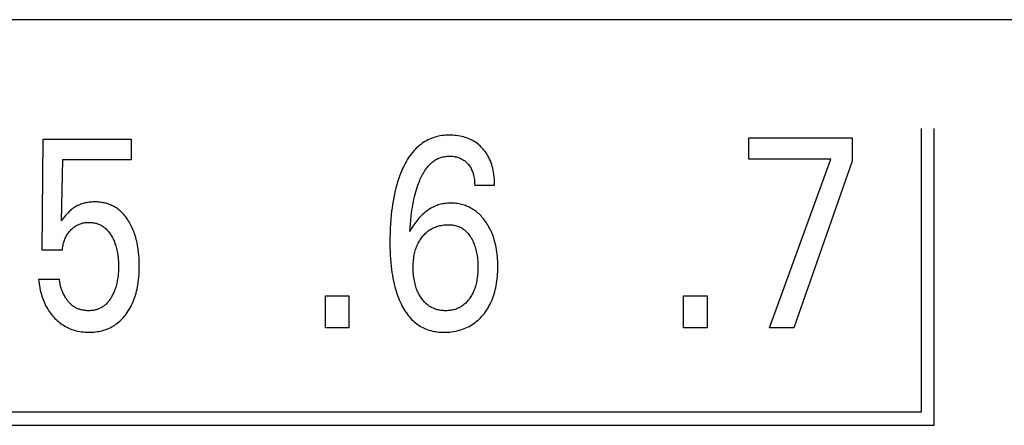
# Model space of a CAD drawing. Extents: x 0 to 594, y 0 to 420.
# Drawn here: x 156 to 165, y 285 to 289 of the extents above; entities that cross this region are included whole.
import ezdxf

# ---------------------------------------------------------------- set-up
doc = ezdxf.new("R2010")
doc.units = 0
doc.header["$LTSCALE"] = 32.67
doc.header["$MEASUREMENT"] = 0
doc.layers.add('20000_FRONT_O', color=7, linetype='CONTINUOUS')
doc.layers.add('20500_FRONT_O_LABELING', color=7, linetype='CONTINUOUS')

msp = doc.modelspace()

# ---------------------------------------------------------------- linework, layer by layer
at = {"layer": '20000_FRONT_O', "color": 7, "linetype": 'Continuous'}
msp.add_line((188.38254, 288.74476), (131.68254, 288.74476), dxfattribs=at)
at = {"layer": '20500_FRONT_O_LABELING', "color": 7, "linetype": 'Continuous'}
for p, q in [((163.87254, 287.82863), (163.87254, 285.43863)), ((163.98254, 285.32863), (163.98254, 287.82863)), ((156.46959, 286.80405), (156.48048, 287.73956)), ((156.48048, 287.73956), (157.22163, 287.73956)), ((157.22163, 287.73956), (157.22163, 287.56493)), ((159.73373, 287.73931), (159.72, 287.73285)), ((159.74793, 287.74522), (159.73373, 287.73931)), ((159.76238, 287.75051), (159.74793, 287.74522)), ((159.77705, 287.75519), (159.76238, 287.75051)), ((159.79192, 287.75926), (159.77705, 287.75519)), ((159.80696, 287.76276), (159.79192, 287.75926)), ((159.82214, 287.76569), (159.80696, 287.76276)), ((159.83743, 287.76807), (159.82214, 287.76569)), ((159.8528, 287.76992), (159.83743, 287.76807)), ((159.86823, 287.77126), (159.8528, 287.76992)), ((159.88368, 287.77209), (159.86823, 287.77126)), ((159.89913, 287.77244), (159.88368, 287.77209)), ((159.91452, 287.77232), (159.89913, 287.77244)), ((159.92986, 287.77172), (159.91452, 287.77232)), ((159.94516, 287.77062), (159.92986, 287.77172)), ((159.96038, 287.76902), (159.94516, 287.77062)), ((159.97554, 287.76688), (159.96038, 287.76902)), ((159.99061, 287.76421), (159.97554, 287.76688)), ((160.00557, 287.76098), (159.99061, 287.76421)), ((160.01904, 287.75756), (160.00557, 287.76098)), ((160.03239, 287.75365), (160.01904, 287.75756)), ((160.04559, 287.74926), (160.03239, 287.75365)), ((160.05861, 287.74437), (160.04559, 287.74926)), ((160.07142, 287.73897), (160.05861, 287.74437)), ((160.08399, 287.73304), (160.07142, 287.73897)), ((162.42288, 287.56947), (162.42288, 287.74863)), ((162.42288, 287.74863), (163.29284, 287.74863)), ((163.29284, 287.74863), (163.29284, 287.55246)), ((159.62145, 287.66193), (159.61072, 287.65109)), ((159.63256, 287.6724), (159.62145, 287.66193)), ((159.64404, 287.68247), (159.63256, 287.6724)), ((159.65588, 287.69211), (159.64404, 287.68247)), ((159.66807, 287.70128), (159.65588, 287.69211)), ((159.68058, 287.70998), (159.66807, 287.70128)), ((159.69342, 287.71815), (159.68058, 287.70998)), ((159.70656, 287.72578), (159.69342, 287.71815)), ((159.72, 287.73285), (159.70656, 287.72578)), ((160.09629, 287.72658), (160.08399, 287.73304)), ((160.10798, 287.71978), (160.09629, 287.72658)), ((160.11936, 287.71249), (160.10798, 287.71978)), ((160.13044, 287.70472), (160.11936, 287.71249)), ((160.14118, 287.69649), (160.13044, 287.70472)), ((160.15158, 287.68782), (160.14118, 287.69649)), ((160.16162, 287.67874), (160.15158, 287.68782)), ((160.17128, 287.66925), (160.16162, 287.67874)), ((160.18154, 287.65829), (160.17128, 287.66925)), ((160.1913, 287.64689), (160.18154, 287.65829)), ((159.54766, 287.5688), (159.53855, 287.55359)), ((159.55722, 287.58371), (159.54766, 287.5688)), ((159.56725, 287.59831), (159.55722, 287.58371)), ((159.57778, 287.61256), (159.56725, 287.59831)), ((159.58881, 287.62643), (159.57778, 287.61256)), ((159.60038, 287.6399), (159.58881, 287.62643)), ((159.61072, 287.65109), (159.60038, 287.6399)), ((159.78689, 287.56603), (159.79521, 287.5706)), ((159.79521, 287.5706), (159.80323, 287.57454)), ((159.80323, 287.57454), (159.81143, 287.57813)), ((159.81143, 287.57813), (159.81978, 287.58138)), ((159.81978, 287.58138), (159.82827, 287.58428)), ((159.82827, 287.58428), (159.83689, 287.58684)), ((159.83689, 287.58684), (159.8456, 287.58907)), ((159.8456, 287.58907), (159.85441, 287.59097)), ((159.85441, 287.59097), (159.86329, 287.59253)), ((159.86329, 287.59253), (159.87221, 287.59377)), ((159.87221, 287.59377), (159.88118, 287.59468)), ((159.88118, 287.59468), (159.89016, 287.59527)), ((159.89016, 287.59527), (159.89913, 287.59555)), ((159.89913, 287.59555), (159.90938, 287.59547)), ((159.90938, 287.59547), (159.91958, 287.59497)), ((159.91958, 287.59497), (159.92974, 287.59405)), ((159.92974, 287.59405), (159.93984, 287.59269)), ((159.93984, 287.59269), (159.94987, 287.59088)), ((159.94987, 287.59088), (159.95981, 287.58862)), ((159.95981, 287.58862), (159.96876, 287.58616)), ((159.96876, 287.58616), (159.97759, 287.58332)), ((159.97759, 287.58332), (159.98628, 287.58007)), ((159.98628, 287.58007), (159.9948, 287.57641)), ((159.9948, 287.57641), (160.00313, 287.57234)), ((160.00313, 287.57234), (160.01122, 287.56783)), ((160.20056, 287.63508), (160.1913, 287.64689)), ((160.2093, 287.62287), (160.20056, 287.63508)), ((160.2175, 287.61031), (160.2093, 287.62287)), ((160.22516, 287.59741), (160.2175, 287.61031)), ((160.23226, 287.58421), (160.22516, 287.59741)), ((160.2393, 287.56963), (160.23226, 287.58421)), ((160.24569, 287.55476), (160.2393, 287.56963)), ((163.11232, 287.56947), (162.42288, 287.56947)), ((162.59614, 286.14863), (163.11232, 287.56947)), ((156.64105, 287.56493), (156.63107, 287.05012)), ((157.22163, 287.56493), (156.64105, 287.56493)), ((159.50623, 287.49044), (159.49908, 287.47421)), ((159.51373, 287.50652), (159.50623, 287.49044)), ((159.52161, 287.52243), (159.51373, 287.50652)), ((159.52987, 287.53813), (159.52161, 287.52243)), ((159.53855, 287.55359), (159.52987, 287.53813)), ((159.7019, 287.48534), (159.70964, 287.49576)), ((159.70964, 287.49576), (159.71558, 287.50326)), ((159.71558, 287.50326), (159.72174, 287.51061)), ((159.72174, 287.51061), (159.72812, 287.51777)), ((159.72812, 287.51777), (159.73471, 287.52474)), ((159.73471, 287.52474), (159.74151, 287.53148)), ((159.74151, 287.53148), (159.74853, 287.53798)), ((159.74853, 287.53798), (159.75577, 287.54421)), ((159.75577, 287.54421), (159.76323, 287.55015)), ((159.76323, 287.55015), (159.7709, 287.55578)), ((159.7709, 287.55578), (159.77879, 287.56108)), ((159.77879, 287.56108), (159.78689, 287.56603)), ((160.01122, 287.56783), (160.01893, 287.56297)), ((160.01893, 287.56297), (160.02637, 287.55771)), ((160.02637, 287.55771), (160.03355, 287.55208)), ((160.03355, 287.55208), (160.04044, 287.5461)), ((160.04044, 287.5461), (160.04705, 287.53979)), ((160.04705, 287.53979), (160.05335, 287.53318)), ((160.05335, 287.53318), (160.05896, 287.52676)), ((160.05896, 287.52676), (160.0643, 287.5201)), ((160.0643, 287.5201), (160.06935, 287.51324)), ((160.06935, 287.51324), (160.07411, 287.50618)), ((160.07411, 287.50618), (160.07858, 287.49892)), ((160.07858, 287.49892), (160.08275, 287.4915)), ((160.08275, 287.4915), (160.08661, 287.48392)), ((160.25147, 287.53964), (160.24569, 287.55476)), ((160.25665, 287.52429), (160.25147, 287.53964)), ((160.26126, 287.50875), (160.25665, 287.52429)), ((160.26532, 287.49306), (160.26126, 287.50875)), ((160.26885, 287.47724), (160.26532, 287.49306)), ((163.29284, 287.55246), (162.80207, 286.14863)), ((159.48017, 287.42644), (159.47169, 287.40222)), ((159.48929, 287.45044), (159.48017, 287.42644)), ((159.49908, 287.47421), (159.48929, 287.45044)), ((159.65213, 287.39496), (159.65734, 287.40678)), ((159.65734, 287.40678), (159.6628, 287.41849)), ((159.6628, 287.41849), (159.66853, 287.43006)), ((159.66853, 287.43006), (159.67455, 287.44149)), ((159.67455, 287.44149), (159.68088, 287.45274)), ((159.68088, 287.45274), (159.68754, 287.46381)), ((159.68754, 287.46381), (159.69454, 287.47469)), ((159.69454, 287.47469), (159.7019, 287.48534)), ((160.08661, 287.48392), (160.09047, 287.47549)), ((160.09047, 287.47549), (160.09397, 287.4669)), ((160.09397, 287.4669), (160.09712, 287.45818)), ((160.09712, 287.45818), (160.09994, 287.44934)), ((160.09994, 287.44934), (160.10245, 287.44041)), ((160.10245, 287.44041), (160.10465, 287.43139)), ((160.10465, 287.43139), (160.10657, 287.4223)), ((160.10657, 287.4223), (160.10871, 287.41009)), ((160.10871, 287.41009), (160.11039, 287.3978)), ((160.27228, 287.45901), (160.26885, 287.47724)), ((160.27509, 287.44069), (160.27228, 287.45901)), ((160.27732, 287.4223), (160.27509, 287.44069)), ((160.27899, 287.40384), (160.27732, 287.4223)), ((160.28015, 287.38536), (160.27899, 287.40384)), ((159.44983, 287.32849), (159.44364, 287.30362)), ((159.45655, 287.35323), (159.44983, 287.32849)), ((159.46383, 287.37781), (159.45655, 287.35323)), ((159.47169, 287.40222), (159.46383, 287.37781)), ((159.6226, 287.31351), (159.62875, 287.33282)), ((159.62875, 287.33282), (159.63534, 287.352)), ((159.63534, 287.352), (159.64241, 287.37103)), ((159.64241, 287.37103), (159.64716, 287.38303)), ((159.64716, 287.38303), (159.65213, 287.39496)), ((160.11039, 287.3978), (160.11165, 287.38547)), ((160.11165, 287.38547), (160.11252, 287.37311)), ((160.11252, 287.37311), (160.11303, 287.36073)), ((160.11303, 287.36073), (160.11322, 287.34835)), ((160.28105, 287.34835), (160.11322, 287.34835)), ((160.28082, 287.36685), (160.28015, 287.38536)), ((160.28105, 287.34835), (160.28082, 287.36685)), ((159.43135, 287.24646), (159.42611, 287.2177)), ((159.43719, 287.27511), (159.43135, 287.24646)), ((159.44364, 287.30362), (159.43719, 287.27511)), ((159.60141, 287.23226), (159.60663, 287.25486)), ((159.60663, 287.25486), (159.61156, 287.27451)), ((159.61156, 287.27451), (159.61688, 287.29407)), ((159.61688, 287.29407), (159.6226, 287.31351)), ((156.72856, 287.1539), (156.7209, 287.14816)), ((156.7364, 287.15939), (156.72856, 287.1539)), ((156.74443, 287.16461), (156.7364, 287.15939)), ((156.75263, 287.16956), (156.74443, 287.16461)), ((156.76099, 287.17422), (156.75263, 287.16956)), ((156.76957, 287.17861), (156.76099, 287.17422)), ((156.77828, 287.1827), (156.76957, 287.17861)), ((156.78713, 287.1865), (156.77828, 287.1827)), ((156.79611, 287.19), (156.78713, 287.1865)), ((156.80519, 287.1932), (156.79611, 287.19)), ((156.81437, 287.19611), (156.80519, 287.1932)), ((156.82363, 287.19873), (156.81437, 287.19611)), ((156.83296, 287.20106), (156.82363, 287.19873)), ((156.84451, 287.20353), (156.83296, 287.20106)), ((156.85613, 287.20557), (156.84451, 287.20353)), ((156.86781, 287.20721), (156.85613, 287.20557)), ((156.87956, 287.20846), (156.86781, 287.20721)), ((156.89135, 287.20934), (156.87956, 287.20846)), ((156.90317, 287.20984), (156.89135, 287.20934)), ((156.91501, 287.21), (156.90317, 287.20984)), ((156.9255, 287.20986), (156.91501, 287.21)), ((156.93599, 287.20945), (156.9255, 287.20986)), ((156.94647, 287.20876), (156.93599, 287.20945)), ((156.95692, 287.20779), (156.94647, 287.20876)), ((156.96733, 287.20651), (156.95692, 287.20779)), ((156.9777, 287.20493), (156.96733, 287.20651)), ((156.988, 287.20303), (156.9777, 287.20493)), ((156.99824, 287.20081), (156.988, 287.20303)), ((157.00839, 287.19826), (156.99824, 287.20081)), ((157.01845, 287.19536), (157.00839, 287.19826)), ((157.0284, 287.19211), (157.01845, 287.19536)), ((157.03773, 287.18871), (157.0284, 287.19211)), ((157.04695, 287.18498), (157.03773, 287.18871)), ((157.05603, 287.18095), (157.04695, 287.18498)), ((157.06499, 287.17662), (157.05603, 287.18095)), ((157.0738, 287.17199), (157.06499, 287.17662)), ((157.08245, 287.16707), (157.0738, 287.17199)), ((157.09094, 287.16188), (157.08245, 287.16707)), ((157.09926, 287.15641), (157.09094, 287.16188)), ((157.10739, 287.15068), (157.09926, 287.15641)), ((159.41725, 287.15988), (159.41358, 287.13085)), ((159.42142, 287.18883), (159.41725, 287.15988)), ((159.42611, 287.2177), (159.42142, 287.18883)), ((159.58475, 287.141), (159.58833, 287.16392)), ((159.58833, 287.16392), (159.59229, 287.18678)), ((159.59229, 287.18678), (159.59664, 287.20957)), ((159.59664, 287.20957), (159.60141, 287.23226)), ((159.74382, 287.15619), (159.73387, 287.15021)), ((159.75395, 287.16183), (159.74382, 287.15619)), ((159.76427, 287.16711), (159.75395, 287.16183)), ((159.77476, 287.17202), (159.76427, 287.16711)), ((159.78541, 287.17654), (159.77476, 287.17202)), ((159.79622, 287.18065), (159.78541, 287.17654)), ((159.80701, 287.18428), (159.79622, 287.18065)), ((159.81793, 287.18751), (159.80701, 287.18428)), ((159.82896, 287.19035), (159.81793, 287.18751)), ((159.84009, 287.1928), (159.82896, 287.19035)), ((159.85132, 287.19487), (159.84009, 287.1928)), ((159.86261, 287.19657), (159.85132, 287.19487)), ((159.87396, 287.1979), (159.86261, 287.19657)), ((159.88535, 287.19888), (159.87396, 287.1979)), ((159.89677, 287.19951), (159.88535, 287.19888)), ((159.90821, 287.1998), (159.89677, 287.19951)), ((159.92, 287.19975), (159.90821, 287.1998)), ((159.93178, 287.19934), (159.92, 287.19975)), ((159.94353, 287.19857), (159.93178, 287.19934)), ((159.95525, 287.19743), (159.94353, 287.19857)), ((159.96692, 287.19593), (159.95525, 287.19743)), ((159.97853, 287.19404), (159.96692, 287.19593)), ((159.99007, 287.19178), (159.97853, 287.19404)), ((160.00152, 287.18913), (159.99007, 287.19178)), ((160.01287, 287.18609), (160.00152, 287.18913)), ((160.02412, 287.18266), (160.01287, 287.18609)), ((160.03468, 287.17904), (160.02412, 287.18266)), ((160.04512, 287.17507), (160.03468, 287.17904)), ((160.05543, 287.17075), (160.04512, 287.17507)), ((160.06558, 287.16609), (160.05543, 287.17075)), ((160.07558, 287.16109), (160.06558, 287.16609)), ((160.0854, 287.15576), (160.07558, 287.16109)), ((160.09504, 287.15011), (160.0854, 287.15576)), ((156.65556, 287.08162), (156.64316, 287.06599)), ((156.66672, 287.095), (156.65556, 287.08162)), ((156.67824, 287.10808), (156.66672, 287.095)), ((156.68847, 287.11898), (156.67824, 287.10808)), ((156.69911, 287.12949), (156.68847, 287.11898)), ((156.70616, 287.13594), (156.69911, 287.12949)), ((156.71343, 287.14217), (156.70616, 287.13594)), ((156.7209, 287.14816), (156.71343, 287.14217)), ((157.11532, 287.14468), (157.10739, 287.15068)), ((157.12305, 287.13844), (157.11532, 287.14468)), ((157.13115, 287.13144), (157.12305, 287.13844)), ((157.139, 287.12416), (157.13115, 287.13144)), ((157.1466, 287.11663), (157.139, 287.12416)), ((157.15396, 287.10887), (157.1466, 287.11663)), ((157.16109, 287.10087), (157.15396, 287.10887)), ((157.16797, 287.09267), (157.16109, 287.10087)), ((157.17462, 287.08427), (157.16797, 287.09267)), ((157.18105, 287.07568), (157.17462, 287.08427)), ((157.18724, 287.06693), (157.18105, 287.07568)), ((159.41038, 287.10178), (159.40678, 287.06302)), ((159.41358, 287.13085), (159.41038, 287.10178)), ((159.57433, 287.05516), (159.57765, 287.08663)), ((159.57765, 287.08663), (159.58153, 287.11803)), ((159.58153, 287.11803), (159.58475, 287.141)), ((159.644, 287.07284), (159.63454, 287.06183)), ((159.65377, 287.08356), (159.644, 287.07284)), ((159.66385, 287.09399), (159.65377, 287.08356)), ((159.67427, 287.10409), (159.66385, 287.09399)), ((159.68503, 287.11383), (159.67427, 287.10409)), ((159.69613, 287.12319), (159.68503, 287.11383)), ((159.70525, 287.13038), (159.69613, 287.12319)), ((159.71458, 287.13728), (159.70525, 287.13038)), ((159.72412, 287.1439), (159.71458, 287.13728)), ((159.73387, 287.15021), (159.72412, 287.1439)), ((160.10448, 287.14414), (160.09504, 287.15011)), ((160.1137, 287.13785), (160.10448, 287.14414)), ((160.1227, 287.13126), (160.1137, 287.13785)), ((160.132, 287.12393), (160.1227, 287.13126)), ((160.14102, 287.11628), (160.132, 287.12393)), ((160.14979, 287.10832), (160.14102, 287.11628)), ((160.15829, 287.10007), (160.14979, 287.10832)), ((160.16653, 287.09156), (160.15829, 287.10007)), ((160.17452, 287.0828), (160.16653, 287.09156)), ((160.18225, 287.0738), (160.17452, 287.0828)), ((160.18973, 287.06459), (160.18225, 287.0738)), ((156.64316, 287.06599), (156.63107, 287.05012)), ((156.72611, 286.98725), (156.73217, 286.99237)), ((156.73217, 286.99237), (156.73841, 286.99726)), ((156.73841, 286.99726), (156.74482, 287.00191)), ((156.74482, 287.00191), (156.75141, 287.0063)), ((156.75141, 287.0063), (156.75817, 287.01043)), ((156.75817, 287.01043), (156.76492, 287.01418)), ((156.76492, 287.01418), (156.77182, 287.01766)), ((156.77182, 287.01766), (156.77885, 287.02086)), ((156.77885, 287.02086), (156.78601, 287.02378)), ((156.78601, 287.02378), (156.79327, 287.02642)), ((156.79327, 287.02642), (156.80063, 287.02877)), ((156.80063, 287.02877), (156.80807, 287.03084)), ((156.80807, 287.03084), (156.81594, 287.0327)), ((156.81594, 287.0327), (156.82388, 287.03424)), ((156.82388, 287.03424), (156.83187, 287.03549)), ((156.83187, 287.03549), (156.83991, 287.03644)), ((156.83991, 287.03644), (156.84799, 287.03711)), ((156.84799, 287.03711), (156.85609, 287.03751)), ((156.85609, 287.03751), (156.86421, 287.03764)), ((156.86421, 287.03764), (156.87189, 287.03754)), ((156.87189, 287.03754), (156.87957, 287.0372)), ((156.87957, 287.0372), (156.88724, 287.03663)), ((156.88724, 287.03663), (156.89488, 287.0358)), ((156.89488, 287.0358), (156.90249, 287.03473)), ((156.90249, 287.03473), (156.91004, 287.03339)), ((156.91004, 287.03339), (156.91755, 287.03178)), ((156.91755, 287.03178), (156.92498, 287.02991)), ((156.92498, 287.02991), (156.93234, 287.02775)), ((156.93234, 287.02775), (156.9396, 287.0253)), ((156.9396, 287.0253), (156.94645, 287.02268)), ((156.94645, 287.02268), (156.9532, 287.01981)), ((156.9532, 287.01981), (156.95985, 287.01668)), ((156.95985, 287.01668), (156.96637, 287.0133)), ((156.96637, 287.0133), (156.97276, 287.00969)), ((156.97276, 287.00969), (156.97902, 287.00584)), ((156.97902, 287.00584), (156.98513, 287.00176)), ((156.98513, 287.00176), (156.99109, 286.99747)), ((156.99109, 286.99747), (156.99688, 286.99296)), ((156.99688, 286.99296), (157.0025, 286.98826)), ((157.0025, 286.98826), (157.00907, 286.98228)), ((157.19321, 287.05803), (157.18724, 287.06693)), ((157.19895, 287.04898), (157.19321, 287.05803)), ((157.20574, 287.03765), (157.19895, 287.04898)), ((157.2122, 287.02614), (157.20574, 287.03765)), ((157.21834, 287.01446), (157.2122, 287.02614)), ((157.22416, 287.00262), (157.21834, 287.01446)), ((157.22968, 286.99064), (157.22416, 287.00262)), ((157.2349, 286.97853), (157.22968, 286.99064)), ((159.40393, 287.02421), (159.40178, 286.98536)), ((159.40678, 287.06302), (159.40393, 287.02421)), ((159.56711, 286.96054), (159.56912, 286.99211)), ((159.56912, 286.99211), (159.57151, 287.02365)), ((159.57151, 287.02365), (159.57433, 287.05516)), ((159.59251, 287.00489), (159.57891, 286.98259)), ((159.60794, 287.02744), (159.59251, 287.00489)), ((159.61652, 287.03911), (159.60794, 287.02744)), ((159.62538, 287.05058), (159.61652, 287.03911)), ((159.63454, 287.06183), (159.62538, 287.05058)), ((159.75561, 286.9864), (159.76441, 286.99082)), ((159.76441, 286.99082), (159.77338, 286.9949)), ((159.77338, 286.9949), (159.78249, 286.99865)), ((159.78249, 286.99865), (159.79173, 287.00207)), ((159.79173, 287.00207), (159.80108, 287.00516)), ((159.80108, 287.00516), (159.81054, 287.00791)), ((159.81054, 287.00791), (159.82083, 287.01051)), ((159.82083, 287.01051), (159.8312, 287.01274)), ((159.8312, 287.01274), (159.84165, 287.01459)), ((159.84165, 287.01459), (159.85216, 287.01607)), ((159.85216, 287.01607), (159.86272, 287.01719)), ((159.86272, 287.01719), (159.87332, 287.01794)), ((159.87332, 287.01794), (159.88395, 287.01833)), ((159.88395, 287.01833), (159.8946, 287.01837)), ((159.8946, 287.01837), (159.90406, 287.0181)), ((159.90406, 287.0181), (159.91351, 287.01753)), ((159.91351, 287.01753), (159.92293, 287.01664)), ((159.92293, 287.01664), (159.93229, 287.0154)), ((159.93229, 287.0154), (159.94159, 287.0138)), ((159.94159, 287.0138), (159.9508, 287.0118)), ((159.9508, 287.0118), (159.95991, 287.00938)), ((159.95991, 287.00938), (159.96888, 287.00652)), ((159.96888, 287.00652), (159.97635, 287.00376)), ((159.97635, 287.00376), (159.9837, 287.00067)), ((159.9837, 287.00067), (159.99093, 286.99728)), ((159.99093, 286.99728), (159.99801, 286.99358)), ((159.99801, 286.99358), (160.00494, 286.9896)), ((160.00494, 286.9896), (160.0117, 286.98534)), ((160.19696, 287.05517), (160.18973, 287.06459)), ((160.20394, 287.04558), (160.19696, 287.05517)), ((160.21167, 287.03435), (160.20394, 287.04558)), ((160.21907, 287.02291), (160.21167, 287.03435)), ((160.22615, 287.01128), (160.21907, 287.02291)), ((160.23291, 286.99946), (160.22615, 287.01128)), ((160.23935, 286.98748), (160.23291, 286.99946)), ((156.66204, 286.89695), (156.66552, 286.90518)), ((156.66552, 286.90518), (156.6693, 286.91329)), ((156.6693, 286.91329), (156.67337, 286.92125)), ((156.67337, 286.92125), (156.67774, 286.92904)), ((156.67774, 286.92904), (156.68222, 286.93635)), ((156.68222, 286.93635), (156.68698, 286.9435)), ((156.68698, 286.9435), (156.692, 286.95046)), ((156.692, 286.95046), (156.69728, 286.95725)), ((156.69728, 286.95725), (156.7028, 286.96383)), ((156.7028, 286.96383), (156.70855, 286.97023)), ((156.70855, 286.97023), (156.71453, 286.97641)), ((156.71453, 286.97641), (156.72023, 286.98193)), ((156.72023, 286.98193), (156.72611, 286.98725)), ((157.00907, 286.98228), (157.01538, 286.97604)), ((157.01538, 286.97604), (157.02144, 286.96955)), ((157.02144, 286.96955), (157.02725, 286.96283)), ((157.02725, 286.96283), (157.03283, 286.95591)), ((157.03283, 286.95591), (157.03817, 286.94879)), ((157.03817, 286.94879), (157.04329, 286.94151)), ((157.04329, 286.94151), (157.0482, 286.93408)), ((157.0482, 286.93408), (157.0529, 286.92652)), ((157.0529, 286.92652), (157.05799, 286.91781)), ((157.05799, 286.91781), (157.06282, 286.90897)), ((157.06282, 286.90897), (157.06741, 286.9)), ((157.23983, 286.9663), (157.2349, 286.97853)), ((157.24447, 286.95395), (157.23983, 286.9663)), ((157.24884, 286.94151), (157.24447, 286.95395)), ((157.2539, 286.92593), (157.24884, 286.94151)), ((157.25855, 286.91022), (157.2539, 286.92593)), ((157.26282, 286.89441), (157.25855, 286.91022)), ((159.39949, 286.90758), (159.39929, 286.86869)), ((159.40031, 286.94648), (159.39949, 286.90758)), ((159.40178, 286.98536), (159.40031, 286.94648)), ((159.57285, 286.97165), (159.56711, 286.96054)), ((159.57891, 286.98259), (159.57285, 286.97165)), ((159.65902, 286.89874), (159.66528, 286.90748)), ((159.66528, 286.90748), (159.67184, 286.91599)), ((159.67184, 286.91599), (159.67869, 286.92425)), ((159.67869, 286.92425), (159.68531, 286.93168)), ((159.68531, 286.93168), (159.69218, 286.93889)), ((159.69218, 286.93889), (159.69931, 286.94587)), ((159.69931, 286.94587), (159.70669, 286.95259)), ((159.70669, 286.95259), (159.71431, 286.95904)), ((159.71431, 286.95904), (159.72217, 286.96519)), ((159.72217, 286.96519), (159.73025, 286.97103)), ((159.73025, 286.97103), (159.73857, 286.97654)), ((159.73857, 286.97654), (159.74699, 286.98164)), ((159.74699, 286.98164), (159.75561, 286.9864)), ((160.0117, 286.98534), (160.01829, 286.98081)), ((160.01829, 286.98081), (160.02468, 286.97603)), ((160.02468, 286.97603), (160.03087, 286.97099)), ((160.03087, 286.97099), (160.03812, 286.96455)), ((160.03812, 286.96455), (160.04506, 286.95778)), ((160.04506, 286.95778), (160.05169, 286.95071)), ((160.05169, 286.95071), (160.05802, 286.94337)), ((160.05802, 286.94337), (160.06407, 286.93578)), ((160.06407, 286.93578), (160.06984, 286.92796)), ((160.06984, 286.92796), (160.07533, 286.91996)), ((160.07533, 286.91996), (160.08057, 286.91178)), ((160.08057, 286.91178), (160.0863, 286.90214)), ((160.24547, 286.97532), (160.23935, 286.98748)), ((160.25126, 286.96302), (160.24547, 286.97532)), ((160.25674, 286.95057), (160.25126, 286.96302)), ((160.2619, 286.93798), (160.25674, 286.95057)), ((160.26775, 286.92248), (160.2619, 286.93798)), ((160.27315, 286.90681), (160.26775, 286.92248)), ((160.2781, 286.89099), (160.27315, 286.90681)), ((156.64196, 286.81382), (156.64313, 286.82356)), ((156.64313, 286.82356), (156.64458, 286.83327)), ((156.64458, 286.83327), (156.6463, 286.84294)), ((156.6463, 286.84294), (156.64831, 286.85256)), ((156.64831, 286.85256), (156.65062, 286.86211)), ((156.65062, 286.86211), (156.65324, 286.87158)), ((156.65324, 286.87158), (156.6559, 286.88013)), ((156.6559, 286.88013), (156.65883, 286.88859)), ((156.65883, 286.88859), (156.66204, 286.89695)), ((157.06741, 286.9), (157.07175, 286.89092)), ((157.07175, 286.89092), (157.07584, 286.88172)), ((157.07584, 286.88172), (157.07969, 286.87243)), ((157.07969, 286.87243), (157.08329, 286.86304)), ((157.08329, 286.86304), (157.08666, 286.85357)), ((157.08666, 286.85357), (157.09056, 286.84158)), ((157.09056, 286.84158), (157.09409, 286.82948)), ((157.09409, 286.82948), (157.09729, 286.81728)), ((157.26671, 286.8785), (157.26282, 286.89441)), ((157.27024, 286.8625), (157.26671, 286.8785)), ((157.27341, 286.84643), (157.27024, 286.8625)), ((157.27626, 286.8303), (157.27341, 286.84643)), ((157.27878, 286.81413), (157.27626, 286.8303)), ((159.39929, 286.86869), (159.39973, 286.82817)), ((159.39973, 286.82817), (159.40061, 286.79577)), ((159.61934, 286.81987), (159.62331, 286.83074)), ((159.62331, 286.83074), (159.62763, 286.84147)), ((159.62763, 286.84147), (159.63233, 286.85206)), ((159.63233, 286.85206), (159.63703, 286.86174)), ((159.63703, 286.86174), (159.64206, 286.87126)), ((159.64206, 286.87126), (159.6474, 286.88061)), ((159.6474, 286.88061), (159.65306, 286.88978)), ((159.65306, 286.88978), (159.65902, 286.89874)), ((160.0863, 286.90214), (160.09169, 286.89231)), ((160.09169, 286.89231), (160.09676, 286.88233)), ((160.09676, 286.88233), (160.1015, 286.87218)), ((160.1015, 286.87218), (160.10592, 286.8619)), ((160.10592, 286.8619), (160.11003, 286.85149)), ((160.11003, 286.85149), (160.11383, 286.84097)), ((160.11383, 286.84097), (160.11767, 286.82925)), ((160.11767, 286.82925), (160.12116, 286.81741)), ((160.28263, 286.87504), (160.2781, 286.89099)), ((160.28673, 286.85897), (160.28263, 286.87504)), ((160.29043, 286.8428), (160.28673, 286.85897)), ((160.29374, 286.82655), (160.29043, 286.8428)), ((160.29667, 286.81023), (160.29374, 286.82655)), ((156.64105, 286.80405), (156.46959, 286.80405)), ((156.64105, 286.80405), (156.64196, 286.81382)), ((157.09729, 286.81728), (157.10016, 286.805)), ((157.10016, 286.805), (157.10271, 286.79264)), ((157.10271, 286.79264), (157.10496, 286.78023)), ((157.10496, 286.78023), (157.10692, 286.76777)), ((157.10692, 286.76777), (157.1088, 286.75375)), ((157.1088, 286.75375), (157.11035, 286.7397)), ((157.11035, 286.7397), (157.11158, 286.72561)), ((157.28256, 286.78483), (157.27878, 286.81413)), ((157.28489, 286.76131), (157.28256, 286.78483)), ((157.28665, 286.73775), (157.28489, 286.76131)), ((159.40061, 286.79577), (159.402, 286.7634)), ((159.402, 286.7634), (159.40397, 286.73104)), ((159.59981, 286.73451), (159.60193, 286.74928)), ((159.60193, 286.74928), (159.60451, 286.76399)), ((159.60451, 286.76399), (159.60684, 286.77532)), ((159.60684, 286.77532), (159.60948, 286.78658)), ((159.60948, 286.78658), (159.61244, 286.79778)), ((159.61244, 286.79778), (159.61572, 286.80888)), ((159.61572, 286.80888), (159.61934, 286.81987)), ((160.12116, 286.81741), (160.1243, 286.80549)), ((160.1243, 286.80549), (160.12713, 286.79347)), ((160.12713, 286.79347), (160.12964, 286.78139)), ((160.12964, 286.78139), (160.13185, 286.76924)), ((160.13185, 286.76924), (160.13379, 286.75706)), ((160.13379, 286.75706), (160.13592, 286.74097)), ((160.13592, 286.74097), (160.13762, 286.72484)), ((160.2997, 286.79064), (160.29667, 286.81023)), ((160.30224, 286.771), (160.2997, 286.79064)), ((160.3043, 286.7513), (160.30224, 286.771)), ((160.30591, 286.73156), (160.3043, 286.7513)), ((157.11158, 286.72561), (157.11252, 286.71151)), ((157.11252, 286.71151), (157.11317, 286.69739)), ((157.11317, 286.69739), (157.11355, 286.68325)), ((157.11368, 286.66911), (157.11353, 286.65313)), ((157.11355, 286.68325), (157.11368, 286.66911)), ((157.28787, 286.71414), (157.28665, 286.73775)), ((157.28856, 286.6905), (157.28787, 286.71414)), ((157.28851, 286.64439), (157.28876, 286.66684)), ((157.28876, 286.66684), (157.28856, 286.6905)), ((159.40397, 286.73104), (159.40654, 286.69873)), ((159.40654, 286.69873), (159.40977, 286.66647)), ((159.40977, 286.66647), (159.41276, 286.64154)), ((159.59524, 286.66004), (159.59543, 286.67498)), ((159.59535, 286.64545), (159.59524, 286.66004)), ((159.59543, 286.67498), (159.59596, 286.6899)), ((159.59596, 286.6899), (159.59685, 286.70481)), ((159.59685, 286.70481), (159.59812, 286.71968)), ((159.59812, 286.71968), (159.59981, 286.73451)), ((160.13762, 286.72484), (160.13889, 286.70868)), ((160.13889, 286.70868), (160.13977, 286.69248)), ((160.13977, 286.69248), (160.14028, 286.67627)), ((160.14028, 286.67627), (160.14044, 286.66004)), ((160.14044, 286.66004), (160.14029, 286.64529)), ((160.30709, 286.7118), (160.30591, 286.73156)), ((160.30785, 286.69203), (160.30709, 286.7118)), ((160.30826, 286.66231), (160.30785, 286.69203)), ((160.30807, 286.64232), (160.30826, 286.66231)), ((157.10953, 286.58939), (157.10702, 286.56958)), ((157.11108, 286.60528), (157.10953, 286.58939)), ((157.11225, 286.62121), (157.11108, 286.60528)), ((157.11306, 286.63716), (157.11225, 286.62121)), ((157.11353, 286.65313), (157.11306, 286.63716)), ((157.28272, 286.55481), (157.28495, 286.57714)), ((157.28495, 286.57714), (157.28664, 286.59953)), ((157.28664, 286.59953), (157.28782, 286.62195)), ((157.28782, 286.62195), (157.28851, 286.64439)), ((159.41276, 286.64154), (159.4162, 286.61666)), ((159.4162, 286.61666), (159.42013, 286.59186)), ((159.42013, 286.59186), (159.42456, 286.56715)), ((159.59577, 286.63087), (159.59535, 286.64545)), ((159.59651, 286.6163), (159.59577, 286.63087)), ((159.59759, 286.60176), (159.59651, 286.6163)), ((159.59902, 286.58725), (159.59759, 286.60176)), ((159.60082, 286.57278), (159.59902, 286.58725)), ((160.13663, 286.58645), (160.13484, 286.57181)), ((160.13804, 286.60112), (160.13663, 286.58645)), ((160.13911, 286.61582), (160.13804, 286.60112)), ((160.13986, 286.63055), (160.13911, 286.61582)), ((160.14029, 286.64529), (160.13986, 286.63055)), ((160.30318, 286.56246), (160.30507, 286.58238)), ((160.30507, 286.58238), (160.3065, 286.60234)), ((160.3065, 286.60234), (160.3075, 286.62232)), ((160.3075, 286.62232), (160.30807, 286.64232)), ((156.44057, 286.56025), (156.44238, 286.54146)), ((156.44057, 286.56025), (156.61565, 286.56025)), ((156.44238, 286.54146), (156.44467, 286.5227)), ((156.44467, 286.5227), (156.44745, 286.50401)), ((156.44745, 286.50401), (156.45075, 286.48539)), ((156.61682, 286.55061), (156.61565, 286.56025)), ((156.6182, 286.54099), (156.61682, 286.55061)), ((156.61982, 286.53139), (156.6182, 286.54099)), ((156.62166, 286.52183), (156.61982, 286.53139)), ((156.62374, 286.5123), (156.62166, 286.52183)), ((156.62604, 286.50283), (156.62374, 286.5123)), ((156.62859, 286.4934), (156.62604, 286.50283)), ((156.63137, 286.48404), (156.62859, 286.4934)), ((157.09044, 286.49328), (157.08707, 286.48264)), ((157.09354, 286.50401), (157.09044, 286.49328)), ((157.09638, 286.5148), (157.09354, 286.50401)), ((157.09897, 286.52566), (157.09638, 286.5148)), ((157.10133, 286.53658), (157.09897, 286.52566)), ((157.10345, 286.54754), (157.10133, 286.53658)), ((157.10534, 286.55855), (157.10345, 286.54754)), ((157.10702, 286.56958), (157.10534, 286.55855)), ((157.26986, 286.47623), (157.27336, 286.49326)), ((157.27336, 286.49326), (157.27646, 286.51036)), ((157.27646, 286.51036), (157.2799, 286.53255)), ((157.2799, 286.53255), (157.28272, 286.55481)), ((159.42456, 286.56715), (159.42954, 286.54254)), ((159.42954, 286.54254), (159.43508, 286.51806)), ((159.43508, 286.51806), (159.44122, 286.49373)), ((159.44122, 286.49373), (159.44631, 286.47534)), ((159.603, 286.55836), (159.60082, 286.57278)), ((159.60526, 286.54563), (159.603, 286.55836)), ((159.60785, 286.53296), (159.60526, 286.54563)), ((159.61079, 286.52036), (159.60785, 286.53296)), ((159.61408, 286.50785), (159.61079, 286.52036)), ((159.61775, 286.49545), (159.61408, 286.50785)), ((159.62181, 286.48318), (159.61775, 286.49545)), ((160.11797, 286.49405), (160.11389, 286.48172)), ((160.12165, 286.5065), (160.11797, 286.49405)), ((160.12494, 286.51906), (160.12165, 286.5065)), ((160.12786, 286.53171), (160.12494, 286.51906)), ((160.13044, 286.54444), (160.12786, 286.53171)), ((160.13268, 286.55723), (160.13044, 286.54444)), ((160.13484, 286.57181), (160.13268, 286.55723)), ((160.29104, 286.48575), (160.2945, 286.50305)), ((160.2945, 286.50305), (160.29792, 286.52278)), ((160.29792, 286.52278), (160.3008, 286.54259)), ((160.3008, 286.54259), (160.30318, 286.56246)), ((156.45075, 286.48539), (156.45459, 286.46688)), ((156.45459, 286.46688), (156.45898, 286.44848)), ((156.45898, 286.44848), (156.46395, 286.43023)), ((156.46395, 286.43023), (156.4683, 286.41589)), ((156.4683, 286.41589), (156.47303, 286.40166)), ((156.6344, 286.47475), (156.63137, 286.48404)), ((156.63767, 286.46553), (156.6344, 286.47475)), ((156.64119, 286.4564), (156.63767, 286.46553)), ((156.64496, 286.44736), (156.64119, 286.4564)), ((156.64899, 286.43841), (156.64496, 286.44736)), ((156.65327, 286.42956), (156.64899, 286.43841)), ((156.65781, 286.42083), (156.65327, 286.42956)), ((156.66262, 286.41221), (156.65781, 286.42083)), ((156.66656, 286.40556), (156.66262, 286.41221)), ((157.0538, 286.4083), (157.04961, 286.40131)), ((157.05883, 286.4172), (157.0538, 286.4083)), ((157.0636, 286.42622), (157.05883, 286.4172)), ((157.06812, 286.43537), (157.0636, 286.42622)), ((157.07239, 286.44462), (157.06812, 286.43537)), ((157.07642, 286.45399), (157.07239, 286.44462)), ((157.0802, 286.46345), (157.07642, 286.45399)), ((157.08375, 286.473), (157.0802, 286.46345)), ((157.08707, 286.48264), (157.08375, 286.473)), ((157.2458, 286.39278), (157.25153, 286.40919)), ((157.25153, 286.40919), (157.25679, 286.42576)), ((157.25679, 286.42576), (157.26159, 286.44246)), ((157.26159, 286.44246), (157.26594, 286.45929)), ((157.26594, 286.45929), (157.26986, 286.47623)), ((158.85681, 286.14863), (158.85681, 286.41851)), ((158.85681, 286.41851), (159.05457, 286.41851)), ((159.05457, 286.41851), (159.05457, 286.14863)), ((159.44631, 286.47534), (159.45178, 286.45705)), ((159.45178, 286.45705), (159.45764, 286.43889)), ((159.45764, 286.43889), (159.46393, 286.42087)), ((159.46393, 286.42087), (159.47065, 286.403)), ((159.62628, 286.47105), (159.62181, 286.48318)), ((159.63016, 286.46146), (159.62628, 286.47105)), ((159.63431, 286.45198), (159.63016, 286.46146)), ((159.63874, 286.44262), (159.63431, 286.45198)), ((159.64345, 286.4334), (159.63874, 286.44262)), ((159.64843, 286.42433), (159.64345, 286.4334)), ((159.6537, 286.41541), (159.64843, 286.42433)), ((159.65925, 286.40667), (159.6537, 286.41541)), ((160.08195, 286.41414), (160.0764, 286.40546)), ((160.08721, 286.42301), (160.08195, 286.41414)), ((160.0922, 286.43203), (160.08721, 286.42301)), ((160.09691, 286.44121), (160.0922, 286.43203)), ((160.10135, 286.45053), (160.09691, 286.44121)), ((160.10551, 286.45998), (160.10135, 286.45053)), ((160.10939, 286.46954), (160.10551, 286.45998)), ((160.11389, 286.48172), (160.10939, 286.46954)), ((160.26663, 286.40109), (160.27251, 286.41771)), ((160.27251, 286.41771), (160.27788, 286.4345)), ((160.27788, 286.4345), (160.28274, 286.45146)), ((160.28274, 286.45146), (160.28712, 286.46855)), ((160.28712, 286.46855), (160.29104, 286.48575)), ((161.87223, 286.14863), (161.87223, 286.41851)), ((161.87223, 286.41851), (162.06999, 286.41851)), ((162.06999, 286.41851), (162.06999, 286.14863)), ((156.47303, 286.40166), (156.47816, 286.38758)), ((156.47816, 286.38758), (156.48368, 286.37365)), ((156.48368, 286.37365), (156.4896, 286.3599)), ((156.4896, 286.3599), (156.49595, 286.34633)), ((156.49595, 286.34633), (156.50271, 286.33298)), ((156.50271, 286.33298), (156.50991, 286.31986)), ((156.67067, 286.399), (156.66656, 286.40556)), ((156.67494, 286.39253), (156.67067, 286.399)), ((156.67937, 286.38619), (156.67494, 286.39253)), ((156.68397, 286.37996), (156.67937, 286.38619)), ((156.68873, 286.37388), (156.68397, 286.37996)), ((156.69365, 286.36795), (156.68873, 286.37388)), ((156.69874, 286.36218), (156.69365, 286.36795)), ((156.704, 286.35658), (156.69874, 286.36218)), ((156.70942, 286.35118), (156.704, 286.35658)), ((156.71501, 286.34597), (156.70942, 286.35118)), ((156.72077, 286.34098), (156.71501, 286.34597)), ((156.72669, 286.33621), (156.72077, 286.34098)), ((156.73279, 286.33168), (156.72669, 286.33621)), ((156.73904, 286.3274), (156.73279, 286.33168)), ((156.74547, 286.32338), (156.73904, 286.3274)), ((156.982, 286.32808), (156.97633, 286.32438)), ((156.98753, 286.33196), (156.982, 286.32808)), ((156.99294, 286.33603), (156.98753, 286.33196)), ((156.9982, 286.34027), (156.99294, 286.33603)), ((157.00331, 286.34468), (156.9982, 286.34027)), ((157.00928, 286.35022), (157.00331, 286.34468)), ((157.01504, 286.35599), (157.00928, 286.35022)), ((157.02058, 286.36197), (157.01504, 286.35599)), ((157.0259, 286.36813), (157.02058, 286.36197)), ((157.03103, 286.37448), (157.0259, 286.36813)), ((157.03595, 286.38098), (157.03103, 286.37448)), ((157.04069, 286.38763), (157.03595, 286.38098)), ((157.04523, 286.39441), (157.04069, 286.38763)), ((157.04961, 286.40131), (157.04523, 286.39441)), ((157.21241, 286.31901), (157.21986, 286.33308)), ((157.21986, 286.33308), (157.22686, 286.34737)), ((157.22686, 286.34737), (157.23343, 286.36187)), ((157.23343, 286.36187), (157.23957, 286.37655)), ((157.23957, 286.37655), (157.2458, 286.39278)), ((159.47065, 286.403), (159.47783, 286.3853)), ((159.47783, 286.3853), (159.48549, 286.36779)), ((159.48549, 286.36779), (159.49363, 286.35047)), ((159.49363, 286.35047), (159.50091, 286.33603)), ((159.50091, 286.33603), (159.50856, 286.32177)), ((159.66509, 286.3981), (159.65925, 286.40667)), ((159.67101, 286.38999), (159.66509, 286.3981)), ((159.67721, 286.38208), (159.67101, 286.38999)), ((159.68369, 286.3744), (159.67721, 286.38208)), ((159.69044, 286.36696), (159.68369, 286.3744)), ((159.69746, 286.35979), (159.69044, 286.36696)), ((159.70477, 286.35292), (159.69746, 286.35979)), ((159.71235, 286.34636), (159.70477, 286.35292)), ((159.72022, 286.34014), (159.71235, 286.34636)), ((159.72708, 286.33517), (159.72022, 286.34014)), ((159.73412, 286.33047), (159.72708, 286.33517)), ((159.74134, 286.32603), (159.73412, 286.33047)), ((159.74872, 286.32187), (159.74134, 286.32603)), ((159.99454, 286.32563), (159.98712, 286.32151)), ((160.00179, 286.33003), (159.99454, 286.32563)), ((160.00887, 286.3347), (160.00179, 286.33003)), ((160.01575, 286.33964), (160.00887, 286.3347)), ((160.02324, 286.3455), (160.01575, 286.33964)), ((160.03047, 286.35167), (160.02324, 286.3455)), ((160.03745, 286.35814), (160.03047, 286.35167)), ((160.04416, 286.36487), (160.03745, 286.35814)), ((160.05062, 286.37184), (160.04416, 286.36487)), ((160.05682, 286.37904), (160.05062, 286.37184)), ((160.06276, 286.38643), (160.05682, 286.37904)), ((160.07059, 286.39696), (160.06276, 286.38643)), ((160.0764, 286.40546), (160.07059, 286.39696)), ((160.22263, 286.3112), (160.23099, 286.32513)), ((160.23099, 286.32513), (160.23889, 286.33934)), ((160.23889, 286.33934), (160.2463, 286.3538)), ((160.2463, 286.3538), (160.25323, 286.36849)), ((160.25323, 286.36849), (160.26021, 286.38468)), ((160.26021, 286.38468), (160.26663, 286.40109)), ((156.50991, 286.31986), (156.51717, 286.3076)), ((156.51717, 286.3076), (156.52481, 286.29559)), ((156.52481, 286.29559), (156.53284, 286.28382)), ((156.53284, 286.28382), (156.54125, 286.27231)), ((156.54125, 286.27231), (156.55002, 286.26108)), ((156.55002, 286.26108), (156.55915, 286.25013)), ((156.55915, 286.25013), (156.56863, 286.23948)), ((156.75172, 286.31983), (156.74547, 286.32338)), ((156.75811, 286.31651), (156.75172, 286.31983)), ((156.76463, 286.31344), (156.75811, 286.31651)), ((156.77128, 286.3106), (156.76463, 286.31344)), ((156.77803, 286.308), (156.77128, 286.3106)), ((156.78489, 286.30563), (156.77803, 286.308)), ((156.79184, 286.30348), (156.78489, 286.30563)), ((156.79887, 286.30156), (156.79184, 286.30348)), ((156.80598, 286.29986), (156.79887, 286.30156)), ((156.81314, 286.29838), (156.80598, 286.29986)), ((156.82036, 286.29711), (156.81314, 286.29838)), ((156.82762, 286.29605), (156.82036, 286.29711)), ((156.83492, 286.29519), (156.82762, 286.29605)), ((156.84223, 286.29454), (156.83492, 286.29519)), ((156.84956, 286.29409), (156.84223, 286.29454)), ((156.85689, 286.29384), (156.84956, 286.29409)), ((156.86421, 286.29378), (156.85689, 286.29384)), ((156.87202, 286.29392), (156.86421, 286.29378)), ((156.8798, 286.2943), (156.87202, 286.29392)), ((156.88754, 286.2949), (156.8798, 286.2943)), ((156.89525, 286.29576), (156.88754, 286.2949)), ((156.9029, 286.29686), (156.89525, 286.29576)), ((156.91049, 286.29823), (156.9029, 286.29686)), ((156.91801, 286.29987), (156.91049, 286.29823)), ((156.92546, 286.30179), (156.91801, 286.29987)), ((156.93283, 286.30399), (156.92546, 286.30179)), ((156.94011, 286.3065), (156.93283, 286.30399)), ((156.94638, 286.30893), (156.94011, 286.3065)), ((156.95256, 286.3116), (156.94638, 286.30893)), ((156.95866, 286.31448), (156.95256, 286.3116)), ((156.96466, 286.31757), (156.95866, 286.31448)), ((156.97055, 286.32088), (156.96466, 286.31757)), ((156.97633, 286.32438), (156.97055, 286.32088)), ((157.15247, 286.23418), (157.16134, 286.24432)), ((157.16134, 286.24432), (157.16988, 286.25474)), ((157.16988, 286.25474), (157.17809, 286.26543)), ((157.17809, 286.26543), (157.18736, 286.27838)), ((157.18736, 286.27838), (157.19617, 286.29164)), ((157.19617, 286.29164), (157.20452, 286.30519)), ((157.20452, 286.30519), (157.21241, 286.31901)), ((159.50856, 286.32177), (159.51661, 286.30773)), ((159.51661, 286.30773), (159.52507, 286.29393)), ((159.52507, 286.29393), (159.53396, 286.28042)), ((159.53396, 286.28042), (159.54328, 286.26722)), ((159.54328, 286.26722), (159.55306, 286.25436)), ((159.55306, 286.25436), (159.5633, 286.24188)), ((159.5633, 286.24188), (159.57403, 286.22981)), ((159.75625, 286.31798), (159.74872, 286.32187)), ((159.76393, 286.31439), (159.75625, 286.31798)), ((159.77173, 286.31108), (159.76393, 286.31439)), ((159.77964, 286.30807), (159.77173, 286.31108)), ((159.78765, 286.30537), (159.77964, 286.30807)), ((159.79735, 286.30254), (159.78765, 286.30537)), ((159.80715, 286.30013), (159.79735, 286.30254)), ((159.81704, 286.29814), (159.80715, 286.30013)), ((159.82702, 286.29654), (159.81704, 286.29814)), ((159.83705, 286.29532), (159.82702, 286.29654)), ((159.84714, 286.29446), (159.83705, 286.29532)), ((159.85725, 286.29395), (159.84714, 286.29446)), ((159.86738, 286.29378), (159.85725, 286.29395)), ((159.87763, 286.29392), (159.86738, 286.29378)), ((159.88785, 286.29441), (159.87763, 286.29392)), ((159.89805, 286.29525), (159.88785, 286.29441)), ((159.90819, 286.29646), (159.89805, 286.29525)), ((159.91828, 286.29805), (159.90819, 286.29646)), ((159.92829, 286.30003), (159.91828, 286.29805)), ((159.93821, 286.30242), (159.92829, 286.30003)), ((159.94802, 286.30524), (159.93821, 286.30242)), ((159.95606, 286.30791), (159.94802, 286.30524)), ((159.96401, 286.31087), (159.95606, 286.30791)), ((159.97184, 286.31413), (159.96401, 286.31087)), ((159.97955, 286.31768), (159.97184, 286.31413)), ((159.98712, 286.32151), (159.97955, 286.31768)), ((160.1638, 286.2358), (160.17432, 286.24703)), ((160.17432, 286.24703), (160.18444, 286.25862)), ((160.18444, 286.25862), (160.19468, 286.27125)), ((160.19468, 286.27125), (160.20447, 286.28424)), ((160.20447, 286.28424), (160.21378, 286.29756)), ((160.21378, 286.29756), (160.22263, 286.3112)), ((156.56863, 286.23948), (156.57845, 286.22914)), ((156.57845, 286.22914), (156.58782, 286.21988)), ((156.58782, 286.21988), (156.59747, 286.21091)), ((156.59747, 286.21091), (156.6074, 286.20226)), ((156.6074, 286.20226), (156.61759, 286.19393)), ((156.61759, 286.19393), (156.62806, 286.18595)), ((156.62806, 286.18595), (156.63878, 286.17833)), ((156.63878, 286.17833), (156.64977, 286.17109)), ((156.64977, 286.17109), (156.66101, 286.16425)), ((156.66101, 286.16425), (156.67226, 286.15795)), ((157.048, 286.15349), (157.05947, 286.1596)), ((157.05947, 286.1596), (157.07071, 286.16612)), ((157.07071, 286.16612), (157.0817, 286.17305)), ((157.0817, 286.17305), (157.09241, 286.18038)), ((157.09241, 286.18038), (157.10322, 286.1884)), ((157.10322, 286.1884), (157.11371, 286.19683)), ((157.11371, 286.19683), (157.12388, 286.20564)), ((157.12388, 286.20564), (157.13373, 286.21482)), ((157.13373, 286.21482), (157.14326, 286.22434)), ((157.14326, 286.22434), (157.15247, 286.23418)), ((159.57403, 286.22981), (159.58526, 286.21818)), ((159.58526, 286.21818), (159.59476, 286.20907)), ((159.59476, 286.20907), (159.60459, 286.20029)), ((159.60459, 286.20029), (159.61472, 286.19185)), ((159.61472, 286.19185), (159.62516, 286.18378)), ((159.62516, 286.18378), (159.63588, 286.17608)), ((159.63588, 286.17608), (159.64686, 286.16878)), ((159.64686, 286.16878), (159.6581, 286.16189)), ((159.6581, 286.16189), (159.66958, 286.15544)), ((160.05311, 286.15519), (160.06659, 286.16207)), ((160.06659, 286.16207), (160.07978, 286.16945)), ((160.07978, 286.16945), (160.09266, 286.17736)), ((160.09266, 286.17736), (160.10543, 286.18591)), ((160.10543, 286.18591), (160.11784, 286.19498)), ((160.11784, 286.19498), (160.12989, 286.20452)), ((160.12989, 286.20452), (160.14158, 286.21452)), ((160.14158, 286.21452), (160.15288, 286.22495)), ((160.15288, 286.22495), (160.1638, 286.2358)), ((156.67226, 286.15795), (156.68373, 286.15206)), ((156.68373, 286.15206), (156.69541, 286.14656)), ((156.69541, 286.14656), (156.70728, 286.14148)), ((156.70728, 286.14148), (156.71932, 286.13681)), ((156.71932, 286.13681), (156.7315, 286.13256)), ((156.7315, 286.13256), (156.74382, 286.12873)), ((156.74382, 286.12873), (156.75626, 286.12532)), ((156.75626, 286.12532), (156.77141, 286.12177)), ((156.77141, 286.12177), (156.78668, 286.11882)), ((156.78668, 286.11882), (156.80205, 286.11645)), ((156.80205, 286.11645), (156.81751, 286.11463)), ((156.81751, 286.11463), (156.83304, 286.11336)), ((156.83304, 286.11336), (156.84861, 286.1126)), ((156.84861, 286.1126), (156.86421, 286.11234)), ((156.86421, 286.11234), (156.87813, 286.11252)), ((156.87813, 286.11252), (156.89205, 286.11309)), ((156.89205, 286.11309), (156.90593, 286.11407)), ((156.90593, 286.11407), (156.91978, 286.11547)), ((156.91978, 286.11547), (156.93356, 286.11731)), ((156.93356, 286.11731), (156.94727, 286.1196)), ((156.94727, 286.1196), (156.96089, 286.12236)), ((156.96089, 286.12236), (156.9744, 286.12561)), ((156.9744, 286.12561), (156.98778, 286.12935)), ((156.98778, 286.12935), (157.00015, 286.13331)), ((157.00015, 286.13331), (157.01237, 286.1377)), ((157.01237, 286.1377), (157.02443, 286.14254)), ((157.02443, 286.14254), (157.03632, 286.1478)), ((157.03632, 286.1478), (157.048, 286.15349)), ((159.05457, 286.14863), (158.85681, 286.14863)), ((159.66958, 286.15544), (159.68128, 286.14942)), ((159.68128, 286.14942), (159.69319, 286.14387)), ((159.69319, 286.14387), (159.7053, 286.1388)), ((159.7053, 286.1388), (159.71819, 286.13401)), ((159.71819, 286.13401), (159.73126, 286.12975)), ((159.73126, 286.12975), (159.74449, 286.126)), ((159.74449, 286.126), (159.75786, 286.12275)), ((159.75786, 286.12275), (159.77135, 286.11997)), ((159.77135, 286.11997), (159.78494, 286.11765)), ((159.78494, 286.11765), (159.79862, 286.11577)), ((159.79862, 286.11577), (159.81236, 286.11432)), ((159.81236, 286.11432), (159.82615, 286.11327)), ((159.82615, 286.11327), (159.83996, 286.11262)), ((159.83996, 286.11262), (159.85378, 286.11234)), ((159.85378, 286.11234), (159.8701, 286.11248)), ((159.8701, 286.11248), (159.88638, 286.11314)), ((159.88638, 286.11314), (159.90261, 286.11432)), ((159.90261, 286.11432), (159.91878, 286.11604)), ((159.91878, 286.11604), (159.93486, 286.11831)), ((159.93486, 286.11831), (159.95084, 286.12116)), ((159.95084, 286.12116), (159.96671, 286.12458)), ((159.96671, 286.12458), (159.98244, 286.1286)), ((159.98244, 286.1286), (159.99693, 286.13287)), ((159.99693, 286.13287), (160.01127, 286.13767)), ((160.01127, 286.13767), (160.02543, 286.14299)), ((160.02543, 286.14299), (160.03939, 286.14883)), ((160.03939, 286.14883), (160.05311, 286.15519)), ((162.06999, 286.14863), (161.87223, 286.14863)), ((162.80207, 286.14863), (162.59614, 286.14863)), ((163.87254, 285.43863), (140.14254, 285.43863)), ((140.03254, 285.32863), (163.98254, 285.32863))]:
    msp.add_line(p, q, dxfattribs=at)

doc.saveas('drawing.dxf')
